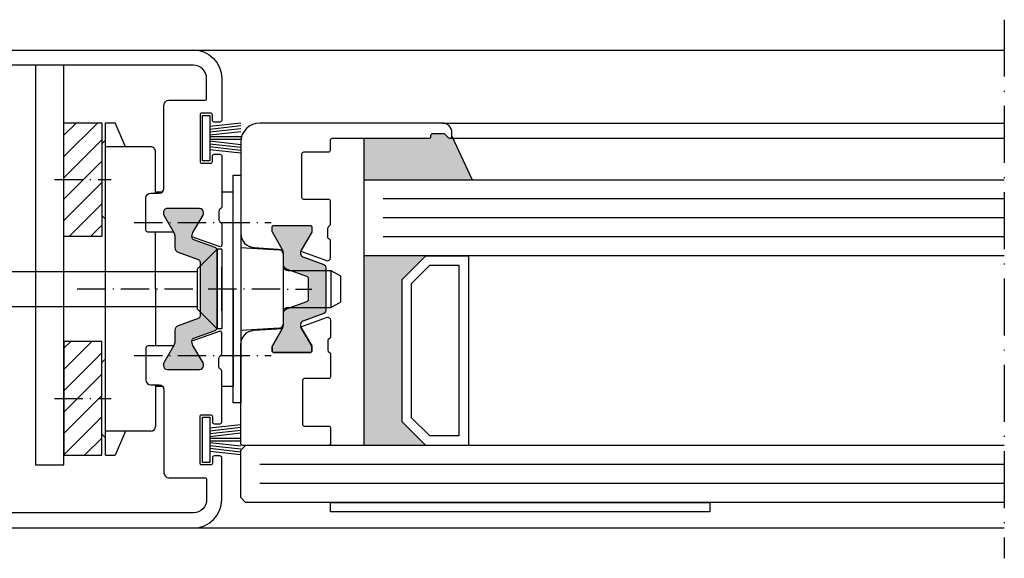
# Model space of a CAD drawing. Units: millimetres. Extents: x 2360 to 3218, y 1298 to 2512.
# Drawn here: x 2604 to 2707, y 1934 to 1991 of the extents above; entities that cross this region are included whole.
import ezdxf

# ---------------------------------------------------------------- set-up
doc = ezdxf.new("R2010")
doc.units = ezdxf.units.MM
doc.linetypes.add('ACAD_ISO10W100', pattern=[18, 12, -3, 0, -3])
for name, color, linetype in [('OF0075', 7, 'Continuous'), ('Silikondichtung', 7, 'Continuous'), ('Strichpunkt schmal', 6, 'ACAD_ISO10W100'), ('Vollinie', 7, 'Continuous')]:
    doc.layers.add(name, color=color, linetype=linetype)

# ---------------------------------------------------------------- blocks, each defined once
blk = doc.blocks.new('18')
for p, q in [((-1.591347405990405, 4.050000000000068), (-1.222571878606686, 0.8000000000029104)), ((-1.289422287319894, 4.050000000000068), (-0.9206467599362895, 0.8000000000029104)), ((-0.9874971686494973, 4.050000000000068), (-0.618721641265779, 0.8000000000029104)), ((-0.6855720499789868, 4.050000000000182), (-0.3167965225953822, 0.8000000000029104)), ((-0.1499909999984084, 4.050000000000068), (-0.1499909999984084, 0.8000000000029104)), ((0.1499909999984084, 4.050000000000068), (0.1499909999984084, 0.8000000000029104)), ((0.6856210499810231, 4.050000000000068), (0.3168455225974185, 0.8000000000029104)), ((0.98754616865142, 4.050000000000068), (0.618770641267929, 0.8000000000029104)), ((1.289471287321931, 4.050000000000068), (0.9206957599383259, 0.8000000000029104)), ((1.5913964059921, 4.050000000000068), (1.222620878608723, 0.8000000000029104))]:
    blk.add_line(p, q)
blk.add_lwpolyline([(2.400000000001455, 0), (-2.400000000001455, 0), (-2.400000000001455, 0.8000000000029104), (2.400000000001455, 0.8000000000029104)], close=True)
blk = doc.blocks.new('19')
blk.add_line((1909.497791310603, 205.0411168199437), (1910.521787523881, 205.0411168199417))
blk.add_lwpolyline([(1910.708979154333, 205.170694568036, -0.3123438610547571), (1910.896170784611, 205.3002723161965), (1913.307998959426, 205.3002723161965, -0.4142135623724291), (1913.507998959426, 205.1002723161957), (1913.507998959426, 202.5486234013545, 0.4142135623710971), (1913.707998959425, 202.3486234013556), (1918.307998959426, 202.3486234013537, 0.4142135623717631), (1918.507998959425, 202.5486234013545), (1918.507998959423, 205.1002723161939, -0.4142135623704312), (1918.707998959425, 205.3002723161947), (1920.338155606723, 205.3002723161965, -0.4445256250630427), (1920.558593292809, 205.1013182998024), (1920.558547915915, 196.0502713191174, -0.4142121021820696), (1920.358547915918, 195.8502723161978), (1909.906742832123, 195.8502723161957, -0.3962697792264667), (1908.409592487039, 197.2578556282272), (1908.226094367838, 200.2305251592844, -0.007299440333699956), (1908.251589434, 200.2162977199816), (1910.051589434001, 199.1770672354407, 0.1316524975850464), (1910.151589434, 199.1502723161987), (1910.557999595515, 199.1502723161987, 0.4142135623690992), (1910.757999595515, 199.3502723161957), (1910.757999595515, 203.1502723161987, 0.4142135623690992), (1910.557999595515, 203.3502723161957), (1910.151589434, 203.3502723161957, 0.1316524975850464), (1910.051589434001, 203.3234773969536), (1908.138665420438, 202.2190502027854, -0.05018462395098012), (1908.044945438439, 202.1768243888933), (1907.054639980408, 204.8976662731959, -0.5205670505517761), (1907.336547766643, 205.3002723161935), (1909.123408049876, 205.3002723161939, -0.312343861050664), (1909.310599680152, 205.1706945680361)], format="xyb")
for centre, radius, start, end in [((1909.497791310603, 205.2411168199438), 0.2000000000000725, 200.6165036487558, 269.9999999999349), ((1910.521787523881, 205.2411168199418), 0.2000000000000526, 269.9999999998697, 339.3834963518114)]:
    blk.add_arc(centre, radius, start, end)

msp = doc.modelspace()

# ---------------------------------------------------------------- hatches: boundary and pattern name
h = msp.add_hatch()
h.set_pattern_fill('ANSI31', color=1, scale=0.5, style=0)
h.set_pattern_definition([(45, (2354.45111717068, 1671.1064789677), (-1.122532015133644, 1.122532015133644), [])])
h.paths.add_polyline_path([(2608.315731519462, 1980.179908512473), (2612.315731519464, 1980.179908512473), (2612.315731519464, 1968.179908512473), (2608.315731519462, 1968.179908512473)])
h.paths.add_polyline_path([(2608.315731519462, 1945.117781392979), (2612.315731519464, 1945.117781392979), (2612.315731519464, 1957.117781392979), (2608.315731519462, 1957.117781392979)])
for points in [[(2639.966963972483, 1978.547836388989), (2639.966963972485, 1974.147289707362), (2651.362234121834, 1974.147289707362), (2649.216963972491, 1978.747836388993, -0.6681786379393532), (2648.875542616284, 1978.606415032791), (2648.492700407283, 1978.989257666792, 0.1989123673986872), (2648.351278972485, 1979.047836388992), (2647.216963972483, 1979.047836388989, 0.4142135623724291), (2647.016963972483, 1978.847836388992), (2647.016963972488, 1978.547836388989)], [(2624.466963971296, 1966.737589830966, 0.3152987888789894), (2624.269570014292, 1967.019497617202), (2621.877216966852, 1967.890242916328, -0.2326120049185679), (2621.924143648268, 1968.594831769402), (2622.990169052053, 1970.441241930916, 0.2452268508257275), (2622.998056630144, 1970.626126846604, 0.5078051116884067), (2622.616963971295, 1971.14765209243), (2619.216963971296, 1971.14765209243, 0.5078051116884987), (2618.835871312449, 1970.626126846604, 0.2452268508256124), (2618.843758890538, 1970.441241930916), (2620.016963971295, 1968.409191123348), (2620.016963971295, 1967.001903413562, 0.3152987888789725), (2620.345953899632, 1966.53205710317), (2622.666963971295, 1965.687278523652), (2622.666963971295, 1959.608025661208), (2620.345953899632, 1958.76324708169, 0.3152987888789726), (2620.016963971295, 1958.293400771297), (2620.016963971295, 1956.886113061511), (2618.843758890538, 1954.854062253944, 0.2452268508257361), (2618.835871312449, 1954.669177338252, 0.5078051116884987), (2619.216963971296, 1954.14765209243), (2622.616963971295, 1954.14765209243, 0.5078051116884726), (2622.998056630142, 1954.669177338252, 0.2452268508258829), (2622.990169052053, 1954.854062253944), (2621.924143648268, 1956.700472415458, -0.2326120049186206), (2621.877216966852, 1957.405061268531), (2624.269570014292, 1958.275806567657, 0.3152987888789894), (2624.466963971296, 1958.557714353894)], [(2643.966963972485, 1963.647289707362), (2646.466963972485, 1966.147289707362), (2639.966963972485, 1966.147289707362), (2639.966963972485, 1946.147289707362), (2646.466963972485, 1946.147289707362), (2643.966963972485, 1948.647289707362)]]:
    msp.add_hatch(color=256).paths.add_polyline_path(points)
h = msp.add_hatch(color=256)
edge = h.paths.add_edge_path()
edge.add_arc((2634.266963972486, 1969.147837025079), 0.1999999999989086, 5.210836206970271e-10, 90.00000000052108, ccw=False)
edge.add_line((2634.466963972485, 1969.147837025081), (2634.466963972485, 1968.741426863566))
edge.add_arc((2634.266963972489, 1968.741426863565), 0.1999999999966349, -29.999999999692875, 3.257127900724299e-10, ccw=False)
edge.add_line((2634.440169053243, 1968.641426863567), (2633.335741859075, 1966.728502850001))
edge.add_arc((2633.780329106851, 1966.471820282821), 0.5133651343627665, 150.0000000002139, 250.0000000000141)
edge.add_line((2633.604747890018, 1965.989414854292), (2635.719570015484, 1965.21968254985))
edge.add_arc((2635.616963972486, 1964.937774763615), 0.2999999999996485, -3.0399860406760126e-10, 69.99999999989348, ccw=False)
edge.add_line((2635.916963972486, 1964.937774763614), (2635.916963972486, 1962.647837025081))
edge.add_line((2635.916963972486, 1962.647837025081), (2635.916963972486, 1960.35789928654))
edge.add_arc((2635.616963972486, 1960.357899286539), 0.2999999999997272, -69.99999999989348, 3.0388491722987965e-10, ccw=False)
edge.add_line((2635.719570015484, 1960.075991500304), (2633.604747890018, 1959.30625919587))
edge.add_arc((2633.780329106854, 1958.823853767336), 0.5133651343673215, 110.0000000001809, 209.9999999999601)
edge.add_line((2633.335741859075, 1958.567171200153), (2634.440169053243, 1956.654247186594))
edge.add_arc((2634.266963972485, 1956.554247186596), 0.2000000000002778, -6.508571459562518e-11, 29.999999999397517, ccw=False)
edge.add_line((2634.466963972485, 1956.554247186596), (2634.466963972485, 1956.147837025081))
edge.add_arc((2634.266963972483, 1956.147837025078), 0.2000000000020918, -89.99999999856698, 6.514255801448599e-10, ccw=False)
edge.add_line((2634.266963972488, 1955.947837025076), (2630.466963972485, 1955.947837025076))
edge.add_arc((2630.46696397249, 1956.147837025078), 0.2000000000020918, 179.9999999993486, 269.999999998567, ccw=False)
edge.add_line((2630.266963972488, 1956.147837025081), (2630.266963972488, 1956.554247186596))
edge.add_arc((2630.466963972488, 1956.554247186596), 0.2000000000002728, 150.0000000006025, 180.0000000000651, ccw=False)
edge.add_line((2630.29375889173, 1956.654247186594), (2631.332989376271, 1958.454247186593))
edge.add_arc((2630.466963972485, 1958.954247186591), 1.000000000000013, 330.0000000001659, 360.0000000001433)
edge.add_line((2631.466963972485, 1958.954247186593), (2631.466963972485, 1960.093585703948))
edge.add_arc((2631.966963972484, 1960.093585703948), 0.4999999999986358, 109.99999999988691, 180.0000000000521, ccw=False)
edge.add_line((2631.795953900822, 1960.56343201434), (2633.919570015485, 1961.336365069084))
edge.add_arc((2633.816963972486, 1961.618272855321), 0.3000000000009697, 290.0000000002919, 360.0000000001303)
edge.add_line((2634.116963972487, 1961.618272855321), (2634.116963972487, 1962.647837025081))
edge.add_line((2634.116963972487, 1962.647837025081), (2634.116963972487, 1963.67740119484))
edge.add_arc((2633.816963972487, 1963.677401194842), 0.2999999999997272, 359.9999999996961, 429.9999999998935)
edge.add_line((2633.919570015485, 1963.959308981077), (2631.795953900822, 1964.732242035821))
edge.add_arc((2631.966963972485, 1965.202088346214), 0.4999999999997959, 180.0000000000521, 250.0000000000019, ccw=False)
edge.add_line((2631.466963972485, 1965.202088346214), (2631.466963972485, 1966.341426863564))
edge.add_arc((2630.466963972485, 1966.341426863567), 1, 359.9999999998567, 389.9999999998341)
edge.add_line((2631.332989376271, 1966.841426863564), (2630.29375889173, 1968.641426863567))
edge.add_arc((2630.466963972485, 1968.741426863565), 0.1999999999966725, 179.9999999996743, 209.9999999996929, ccw=False)
edge.add_line((2630.266963972488, 1968.741426863566), (2630.266963972488, 1969.147837025081))
edge.add_arc((2630.466963972487, 1969.147837025079), 0.1999999999984539, 90.00000000039091, 179.9999999996092, ccw=False)
edge.add_line((2630.466963972485, 1969.347837025078), (2634.266963972485, 1969.347837025078))

# ---------------------------------------------------------------- linework, layer by layer
for p, q in [((2621.966963971296, 1987.847652092431), (2707.45907472384, 1987.847652092431)), ((2605.315731519462, 1986.247652092428), (2605.315731519462, 1944.117781392979)), ((2608.315731519462, 1944.117781392979), (2608.315731519462, 1986.247652092428)), ((2612.716048371243, 1945.117781392975), (2612.717751688264, 1980.179908512473)), ((2648.216963972483, 1980.147836388991), (2707.45907472384, 1980.147836388991)), ((2639.966963972485, 1974.147289707362), (2639.966963972485, 1978.547836388989)), ((2649.016963972508, 1978.547836389032), (2707.45907472384, 1978.547836389032)), ((2649.216963972491, 1978.747836388993), (2651.362234121834, 1974.147289707362)), ((2626.166963978223, 1950.648085379682), (2626.166963978223, 1974.648085379682)), ((2626.166963978223, 1974.648085379682), (2626.966963971296, 1974.648085379682)), ((2626.966963971296, 1974.648085379682), (2626.966963971296, 1950.648085379682)), ((2639.966963972485, 1974.147289707362), (2707.45907472384, 1974.147289707365)), ((2639.966963972485, 1946.147289707362), (2639.966963972485, 1974.147289707362)), ((2707.45907472384, 1966.147289707365), (2639.966963972485, 1966.147289707362)), ((2626.966963971296, 1950.648085379682), (2626.166963978223, 1950.648085379682)), ((2626.966963972485, 1945.647289707362), (2627.466963972485, 1946.147289707362)), ((2626.966963972485, 1940.647289707362), (2626.966963972485, 1945.647289707362)), ((2707.45907472384, 1946.147289707362), (2627.466963972485, 1946.147289707362)), ((2605.315731519462, 1944.117781392979), (2608.315731519462, 1944.117781392979)), ((2626.966963972485, 1940.647289707362), (2627.466963972485, 1940.147289707362)), ((2707.45907472384, 1940.147289707362), (2627.466963972485, 1940.147289707362)), ((2621.966963971296, 1937.447652092429), (2707.45907472384, 1937.447652092429))]:
    msp.add_line(p, q)
at = {"color": 7, "linetype": 'Continuous'}
for p, q in [((2612.716048371243, 1980.179908512473), (2613.715117957197, 1980.180013134795)), ((2614.79915022173, 1977.649058716055), (2613.715117957197, 1980.180013134795)), ((2612.315731519464, 1977.955701846466), (2612.715294292553, 1978.355348312551)), ((2617.467749387781, 1977.648491502991), (2612.717749394295, 1977.648740212408)), ((2617.96696399613, 1972.747652092428), (2617.966963996128, 1977.148740232969)), ((2617.966963996132, 1972.898469871838), (2618.724803099774, 1972.898437032432)), ((2624.966963971296, 1972.898166541181), (2626.167500668495, 1972.898114518382)), ((2626.166963978223, 1962.648085379682), (2626.167500668495, 1972.898114518382)), ((2612.315731519464, 1970.405701682797), (2612.716168702509, 1970.005348358336)), ((2617.966963996138, 1962.648544490254), (2617.966963996136, 1968.647652806831)), ((2626.966963971296, 1967.025864578187), (2630.997985727759, 1966.776824205976)), ((2631.46677391071, 1959.017924525495), (2631.467154034259, 1966.277749524666)), ((2631.966963972483, 1964.597837025081), (2636.466963972487, 1964.597837025081)), ((2636.466963972487, 1964.597837025081), (2637.466963972485, 1964.02048675589)), ((2636.466963972487, 1964.597837025081), (2636.466963972485, 1960.697837025084)), ((2637.466963972485, 1964.02048675589), (2637.466963972485, 1961.275187294272)), ((2617.966964004418, 1962.648544490254), (2617.96652410491, 1956.647651378029)), ((2626.166963978223, 1962.648085379682), (2626.166427291006, 1952.398114546482)), ((2636.466963972485, 1960.697837025084), (2637.466963972485, 1961.275187294272)), ((2631.966963972483, 1960.697837025084), (2636.466963972485, 1960.697837025084)), ((2630.997553343806, 1958.518898978116), (2626.966963971296, 1958.270309009629)), ((2612.315731519464, 1954.891988222655), (2612.716168702509, 1955.292341547112)), ((2617.965906241438, 1952.547652092431), (2617.965445530899, 1948.14819053376)), ((2617.965890619113, 1952.398469889464), (2618.723264264127, 1952.398437071195)), ((2624.966963971296, 1952.398166521238), (2626.166427291006, 1952.398114546482)), ((2617.466178591458, 1947.648491544111), (2612.716178597968, 1947.648740253531)), ((2614.79915022173, 1947.648631189393), (2613.715117957197, 1945.117676770653)), ((2612.315731519464, 1947.341988058986), (2612.715294292553, 1946.942341592901)), ((2612.716048371243, 1945.117781392975), (2613.715117957197, 1945.117676770653))]:
    msp.add_line(p, q, dxfattribs=at)
at = {"color": 1}
for p, q in [((2707.45907472384, 1972.147289707365), (2641.966963972485, 1972.147289707362)), ((2707.45907472384, 1970.147289707365), (2641.966963972485, 1970.147289707362)), ((2707.45907472384, 1968.147289707365), (2641.966963972485, 1968.147289707362)), ((2707.45907472384, 1944.147289707365), (2628.966963972485, 1944.147289707362)), ((2707.45907472384, 1942.147289707365), (2628.966963972485, 1942.147289707362))]:
    msp.add_line(p, q, dxfattribs=at)
at = {"ltscale": 25.4}
for points in [[(2600.166963971295, 1987.847652092431), (2621.966963971296, 1987.847652092431, -0.414213562373095), (2624.966963971296, 1984.847652092431), (2624.966963971296, 1980.45265205553, -0.4142135690298855), (2624.766963966749, 1980.252652055529), (2624.166963967895, 1980.25265206923, -0.4142135557163046), (2623.966963972494, 1980.452652069231), (2623.966963972494, 1981.002652047129, 0.4142135557163046), (2623.766963977041, 1981.20265204713), (2622.866963975795, 1981.202652067532, 0.4142135690298855), (2622.666963971295, 1981.002652067527), (2622.666963971295, 1976.10265205723, 0.4142135557163046), (2622.86696396675, 1975.90265205723), (2623.766964043096, 1975.90265203673, 0.4142135690298855), (2623.966964047595, 1976.10265203673), (2623.966964047595, 1976.652652070828, -0.4142135690298855), (2624.166964052141, 1976.852652070829), (2624.766963975841, 1976.852652057194, -0.4142135557161384), (2624.966963971296, 1976.652652057193), (2624.966963971296, 1971.309574933341, -0.2982166998038785), (2624.846963922071, 1971.126271884063, 0.2982169031828581), (2624.666963982718, 1970.851317291406), (2624.666963982696, 1969.95131729143, 0.2982164173038708), (2624.846964023242, 1969.676362748509, -0.2982165495751831), (2624.966963971296, 1969.493059743338), (2624.966963971296, 1967.301421060536, -0.5205670505517602), (2624.69855994263, 1967.113482536377), (2621.817635775811, 1968.16205318028)], [(2619.879288054146, 1968.647652806831), (2617.166963971295, 1968.647652806831, -0.414213562373098), (2616.966963971296, 1968.847652806831), (2616.966963971296, 1972.247652092428, -0.414213562373095), (2617.466963971296, 1972.747652092428), (2618.366963971295, 1972.747652092428, 0.414213562373095), (2618.866963971295, 1973.247652092428), (2618.866963971295, 1982.047652092431, -0.414213562373095), (2619.366963971295, 1982.547652092431), (2623.166963971295, 1982.547652092431, 0.414213562373095), (2623.366963971295, 1982.747652092428), (2623.366963971295, 1984.847652092431, 0.414213562373095), (2621.966963971296, 1986.247652092428), (2601.766963971295, 1986.247652092428, 0.414213562373095)], [(2600.166963971295, 1937.447652092429), (2621.966963971296, 1937.447652092429, 0.414213562373095), (2624.966963971296, 1940.447652092429), (2624.966963971296, 1944.84265212933, 0.4142135690298855), (2624.766963966749, 1945.04265212933), (2624.166963967895, 1945.04265211563, 0.4142135557163046), (2623.966963972494, 1944.842652115629), (2623.966963972494, 1944.29265213773, -0.4142135557163046), (2623.766963977041, 1944.09265213773), (2622.866963975795, 1944.092652117328, -0.4142135690298855), (2622.666963971295, 1944.292652117332), (2622.666963971295, 1949.192652127629, -0.4142135557163046), (2622.86696396675, 1949.39265212763), (2623.766964043096, 1949.39265214813, -0.4142135690298855), (2623.966964047595, 1949.192652148129), (2623.966964047595, 1948.642652114027, 0.4142135690298855), (2624.166964052141, 1948.44265211403), (2624.766963975841, 1948.442652127665, 0.4142135557161384), (2624.966963971296, 1948.642652127666), (2624.966963971296, 1953.985729251519, 0.2982166998038785), (2624.846963922071, 1954.169032300797, -0.2982169031828581), (2624.666963982718, 1954.443986893453), (2624.666963982696, 1955.343986893429, -0.2982164173038708), (2624.846964023242, 1955.618941436351, 0.2982165495751831), (2624.966963971296, 1955.802244441522), (2624.966963971296, 1957.993883124323, 0.5205670505517602), (2624.69855994263, 1958.181821648483), (2621.817635775811, 1957.13325100458)], [(2619.879288054146, 1956.647651378029), (2617.166963971295, 1956.647651378029, 0.414213562373098), (2616.966963971296, 1956.447651378028), (2616.966963971296, 1953.047652092431, 0.414213562373095), (2617.466963971296, 1952.547652092431), (2618.366963971295, 1952.547652092431, -0.414213562373095), (2618.866963971295, 1952.047652092431), (2618.866963971295, 1943.247652092428, 0.414213562373095), (2619.366963971295, 1942.747652092428), (2623.166963971295, 1942.747652092428, -0.414213562373095), (2623.366963971295, 1942.547652092431), (2623.366963971295, 1940.447652092429, -0.414213562373095), (2621.966963971296, 1939.047652092431), (2601.766963971295, 1939.047652092431, -0.414213562373095)]]:
    msp.add_lwpolyline(points, format="xyb", dxfattribs=at)
for points in [[(2608.315731519462, 1980.179908512473), (2612.315731519464, 1980.179908512473), (2612.315731519464, 1968.179908512473), (2608.315731519462, 1968.179908512473)], [(2643.966963972485, 1948.647289707362), (2643.966963972485, 1963.647289707362), (2646.466963972485, 1966.147289707362), (2650.966963972485, 1966.147289707362), (2650.966963972485, 1946.147289707362), (2646.466963972485, 1946.147289707362)], [(2644.966963972485, 1949.061503269731), (2644.966963972485, 1963.233076144985), (2646.881177534859, 1965.147289707362), (2649.966963972485, 1965.147289707362), (2649.966963972485, 1947.147289707362), (2646.881177534859, 1947.147289707362)], [(2608.315731519462, 1945.117781392979), (2612.315731519464, 1945.117781392979), (2612.315731519464, 1957.117781392979), (2608.315731519462, 1957.117781392979)], [(2636.416963972482, 1940.147289707362), (2676.416963972482, 1940.147289707362), (2676.416963972482, 1939.147289707362), (2636.416963972482, 1939.147289707362)]]:
    msp.add_lwpolyline(points, close=True)
msp.add_lwpolyline([(2636.287386242509, 1967.900437065309, -0.3123438344916885), (2636.157808512471, 1968.087628688769), (2636.157808512471, 1969.04783701256, -0.2735891218298829), (2636.313301742022, 1969.310739734919, 0.273588921100361), (2636.416963972484, 1969.486008198026), (2636.416963972484, 1971.897836388987, 0.4142135623724291), (2636.216963972483, 1972.097836388992), (2633.606963972483, 1972.097836388992, -0.4142135623724291), (2633.406963972482, 1972.297836388989), (2633.406963972482, 1976.897836388987, -0.4142135623724291), (2633.606963972483, 1977.097836388988), (2636.216963972483, 1977.097836388992, 0.4142135623977356), (2636.416963972484, 1977.297836388989), (2636.416963972482, 1978.347836388992, -0.4142135623724291), (2636.616963972483, 1978.547836388989), (2646.816963972484, 1978.547836388989, 0.4142135623977356), (2647.016963972485, 1978.74783638899), (2647.016963972483, 1978.847836388992, -0.4142135623724291), (2647.216963972483, 1979.047836388989), (2648.351278972485, 1979.047836388992, -0.1989123673986872), (2648.492700407283, 1978.989257666792), (2648.875542616284, 1978.606415032791, 0.6681786378993417), (2649.216963972483, 1978.74783638899), (2649.216963972483, 1979.147836388987, 0.4142135624001331), (2648.216963972483, 1980.147836388991), (2628.966963972482, 1980.147836388987, 0.414213562373095), (2626.966963972482, 1978.147836388987), (2626.966963972485, 1968.509787838881, 0.3946667247214964), (2628.366247040834, 1967.013172958668), (2631.349091232047, 1966.812438007746, 0.00829071277752034), (2631.332989376271, 1966.841426863564), (2630.29375889173, 1968.641426863567, -0.1316524975873596), (2630.266963972488, 1968.741426863566), (2630.266963972488, 1969.147837025081, -0.4142135623690994), (2630.466963972485, 1969.347837025078), (2634.266963972485, 1969.347837025078, -0.4142135623730949), (2634.466963972485, 1969.147837025081), (2634.466963972485, 1968.741426863566, -0.1316524975873596), (2634.440169053243, 1968.641426863567), (2633.335741859075, 1966.728502850001, 0.05018462395096721), (2633.293516045182, 1966.634782868005), (2636.014357929485, 1965.644477409973, 0.5205670505515805), (2636.416963972482, 1965.926385196206), (2636.416963972484, 1967.713245441675, 0.312343834490703), (2636.287386242444, 1967.900437065135)], format="xyb")
for points in [[(2622.990169052053, 1970.441241930916, 0.131652497587322), (2623.016963971295, 1970.541241930918), (2623.016963971295, 1970.747652092428, 0.4142135623729493), (2622.616963971295, 1971.14765209243), (2619.216963971296, 1971.14765209243, 0.4142135623731782), (2618.816963971296, 1970.747652092428), (2618.816963971296, 1970.541241930918, 0.1316524975873943), (2618.843758890538, 1970.441241930916), (2619.909784294323, 1968.594831769402, -0.1316524975873969), (2620.016963971295, 1968.1948317694), (2620.016963971295, 1967.001903413562, 0.3152987888789726), (2620.345953899632, 1966.53205710317), (2622.469570014293, 1965.759124048425, -0.3152987888790937), (2622.666963971295, 1965.477216262188), (2622.666963971295, 1959.818087922671, -0.3152987888790937), (2622.469570014293, 1959.536180136434), (2620.345953899632, 1958.76324708169, 0.3152987888789726), (2620.016963971295, 1958.293400771297), (2620.016963971295, 1957.100472415459, -0.1316524975873969), (2619.909784294323, 1956.700472415458), (2618.843758890538, 1954.854062253944, 0.1316524975873943), (2618.816963971296, 1954.754062253942), (2618.816963971296, 1954.547652092431, 0.4142135623731782), (2619.216963971296, 1954.14765209243), (2622.616963971295, 1954.14765209243, 0.4142135623731159), (2623.016963971295, 1954.547652092431), (2623.016963971295, 1954.754062253942, 0.1316524975874667), (2622.990169052053, 1954.854062253944), (2621.924143648268, 1956.700472415458, -0.169966167514308), (2621.825926835421, 1957.219888702737, -0.2745792901207172), (2622.019959718376, 1957.457015381242), (2624.269570014292, 1958.275806567657, 0.3152987888789895), (2624.466963971296, 1958.557714353894), (2624.466963971296, 1966.737589830966, 0.3152987888789895), (2624.269570014292, 1967.019497617202), (2622.019959718376, 1967.838288803618, -0.2745792901207403), (2621.825926835421, 1968.075415482122, -0.1699661675143095), (2621.924143648268, 1968.594831769402)], [(2634.266963972485, 1969.347837025078, -0.4142135623730952), (2634.466963972485, 1969.147837025081), (2634.466963972485, 1968.741426863566, -0.1316524975873709), (2634.440169053243, 1968.641426863567), (2633.335741859075, 1966.728502850001, 0.4663076581538934), (2633.604747890018, 1965.989414854292), (2635.719570015484, 1965.21968254985, -0.3152987888798686), (2635.916963972486, 1964.937774763614), (2635.916963972486, 1962.647837025081), (2635.916963972486, 1960.35789928654, -0.3152987888798686), (2635.719570015484, 1960.075991500304), (2633.604747890018, 1959.30625919587, 0.4663076581538932), (2633.335741859075, 1958.567171200153), (2634.440169053243, 1956.654247186594, -0.1316524975850576), (2634.466963972485, 1956.554247186596), (2634.466963972485, 1956.147837025081, -0.4142135623690992), (2634.266963972488, 1955.947837025076), (2630.466963972485, 1955.947837025076, -0.4142135623690992), (2630.266963972488, 1956.147837025081), (2630.266963972488, 1956.554247186596, -0.1316524975850577), (2630.29375889173, 1956.654247186594), (2631.332989376271, 1958.454247186593, 0.1316524975872884), (2631.466963972485, 1958.954247186593), (2631.466963972485, 1960.093585703948, -0.3152987888797852), (2631.795953900822, 1960.56343201434), (2633.919570015485, 1961.336365069084, 0.3152987888782021), (2634.116963972487, 1961.618272855321), (2634.116963972487, 1962.647837025081), (2634.116963972487, 1963.67740119484, 0.3152987888798686), (2633.919570015485, 1963.959308981077), (2631.795953900822, 1964.732242035821, -0.3152987888787854), (2631.466963972485, 1965.202088346214), (2631.466963972485, 1966.341426863564, 0.1316524975872883), (2631.332989376271, 1966.841426863564), (2630.29375889173, 1968.641426863567, -0.1316524975873708), (2630.266963972488, 1968.741426863566), (2630.266963972488, 1969.147837025081, -0.4142135623690992), (2630.466963972485, 1969.347837025078)]]:
    msp.add_lwpolyline(points, format="xyb", close=True)
at = {"color": 7, "linetype": 'Continuous'}
for centre, start, end in [((2617.467723207843, 1977.148491503674), 359.9969999999051, 89.99700000000938), ((2630.967154034945, 1966.27777570461), 359.9969999999051, 86.46470541611018), ((2631.966963972483, 1965.097837025081), 180, 270), ((2631.966963972483, 1960.19783702508), 90, 180), ((2630.966773911394, 1959.017950705438), 273.5292945838757, 359.9969999999051), ((2617.466204771395, 1948.14849154343), 269.9969999999051, 359.9969999999051)]:
    msp.add_arc(centre, 0.5, start, end, dxfattribs=at)
at = {"layer": 'OF0075', "color": 7, "linetype": 'Continuous'}
for p, q in [((2624.96726831585, 1965.148055124878), (2624.966963971296, 1965.148165897239)), ((2624.96726831585, 1960.148276669598), (2624.966963971296, 1960.148165897239))]:
    msp.add_line(p, q, dxfattribs=at)
at = {"layer": 'Silikondichtung'}
for p, q in [((2624.966963971296, 1962.648165897239), (2624.966963971296, 1964.938103635777)), ((2624.966963971296, 1960.358228158699), (2624.966963971296, 1962.648165897239))]:
    msp.add_line(p, q, dxfattribs=at)
at = {"layer": 'Strichpunkt schmal', "color": 7, "ltscale": 0.5}
msp.add_line((2707.45907472384, 1991.047814346577), (2707.45907472384, 1934.247814346581), dxfattribs=at)
at = {"layer": 'Strichpunkt schmal', "ltscale": 0.25}
for p, q in [((2607.315731519462, 1974.179856152597), (2613.315731519464, 1974.180170311862)), ((2615.717332805967, 1969.648599126533), (2630.166963978223, 1969.647826691977)), ((2609.716900033292, 1962.648990692629), (2634.466963966914, 1962.64765209243)), ((2615.716599767684, 1955.648599145654), (2630.166963978223, 1955.64782667191)), ((2607.315731519462, 1951.117833752854), (2613.315731519464, 1951.11751959359))]:
    msp.add_line(p, q, dxfattribs=at)
at = {"layer": 'Vollinie', "color": 106}
for p, q in [((2622.366963971297, 1964.74816589724), (2624.466963971296, 1966.848165897238)), ((2624.466963971296, 1966.848165897238), (2624.466963971296, 1958.448165897242)), ((2624.966963971296, 1966.848165897238), (2624.466963971296, 1966.848165897238)), ((2624.966963971296, 1966.848165897238), (2624.966963971296, 1958.448165897242)), ((2591.440646912044, 1964.50816589724), (2622.366963971297, 1964.50816589724)), ((2622.366963971297, 1964.74816589724), (2622.366963971297, 1960.548165897238)), ((2592.640646912041, 1960.788165897236), (2622.366963971297, 1960.788165897239)), ((2622.366963971297, 1960.548165897238), (2624.466963971296, 1958.448165897242)), ((2624.966963971296, 1958.448165897242), (2624.466963971296, 1958.448165897242))]:
    msp.add_line(p, q, dxfattribs=at)
at = {"layer": 'Vollinie'}
for p, q in [((2624.966963971298, 1965.512555613561, 100.0000000000018), (2624.967794310141, 1965.513385952403, 100.0000000000018)), ((2624.966963971293, 1958.777363522753, 100.0000000000018), (2624.96923884738, 1958.779638398845, 100.0000000000018))]:
    msp.add_line(p, q, dxfattribs=at)

# ---------------------------------------------------------------- block references
at = {"rotation": 270}
for name, p in [('18', (2622.916963971295, 1978.552652062379)), ('19', (2431.116691656287, 3866.705836620593)), ('18', (2622.916963971295, 1946.742652122481))]:
    msp.add_blockref(name, p, dxfattribs=at)

doc.saveas('drawing.dxf')
